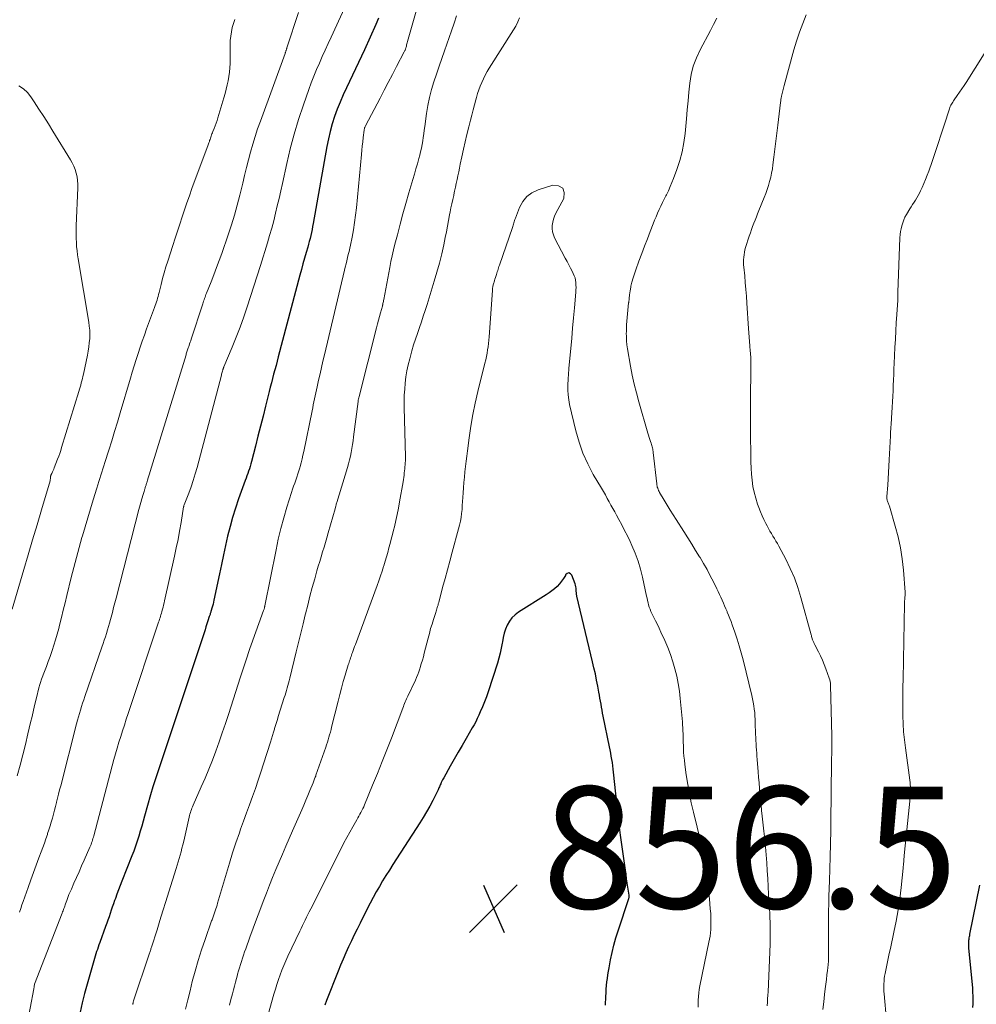
# Model space of a CAD drawing. Units: feet. Extents: x 1980000 to 1985019, y 506840 to 510000.
# Drawn here: x 1981188 to 1981345, y 508353 to 508515 of the extents above; entities that cross this region are included whole.
import ezdxf

# ---------------------------------------------------------------- set-up
doc = ezdxf.new("R2010")
doc.units = ezdxf.units.FT
doc.header["$LTSCALE"] = 100
doc.header["$MEASUREMENT"] = 0
for name, color, linetype, lineweight in [('CONTOUR INDEX', 32, 'Continuous', 25), ('CONTOUR INTERMEDIATE', 40, 'Continuous', 15), ('SPOT ELEVATION', 7, 'Continuous', 15)]:
    doc.layers.add(name, color=color, linetype=linetype, lineweight=lineweight)
doc.styles.add('slant', font='romans.shx', dxfattribs={"oblique": 14.999978})

# ---------------------------------------------------------------- blocks, each defined once
blk = doc.blocks.new('SPOT')
at = {"layer": 'SPOT ELEVATION', "lineweight": 25}
for p, q in [((-3.95, -3.95), (3.86, 3.85)), ((-1.67, 3.81), (1.74, -3.97))]:
    blk.add_line(p, q, dxfattribs=at)

msp = doc.modelspace()

# ---------------------------------------------------------------- linework, layer by layer
at = {"layer": 'CONTOUR INDEX', "flags": 128}
for points, elevation in [([(1981246.76, 508515.4), (1981246.31, 508514.36), (1981245.39, 508512.26), (1981244.46, 508510.17), (1981243.49, 508508.09), (1981242.51, 508506.03), (1981241.49, 508503.92), (1981240.96, 508502.77), (1981240.45, 508501.6), (1981239.99, 508500.41), (1981239.56, 508499.21), (1981239.18, 508498), (1981238.84, 508496.77), (1981238.55, 508495.54), (1981238.3, 508494.29), (1981236.04, 508481.66), (1981235.95, 508481.17), (1981235.85, 508480.68), (1981235.75, 508480.19), (1981235.64, 508479.7), (1981235.53, 508479.22), (1981235.41, 508478.73), (1981235.28, 508478.25), (1981235.14, 508477.77), (1981234.89, 508476.88), (1981234.62, 508475.95), (1981234.37, 508475.02), (1981234.11, 508474.09), (1981233.86, 508473.16), (1981230.32, 508459.75), (1981230.13, 508459.04), (1981229.94, 508458.33), (1981229.75, 508457.62), (1981229.55, 508456.92), (1981229.36, 508456.21), (1981229.18, 508455.5), (1981228.99, 508454.78), (1981228.81, 508454.07), (1981228.23, 508451.69), (1981227.81, 508450.03), (1981227.4, 508448.38), (1981226.98, 508446.73), (1981226.56, 508445.08), (1981225.92, 508442.57), (1981225.81, 508442.17), (1981225.7, 508441.78), (1981225.57, 508441.4), (1981225.44, 508441.01), (1981225.3, 508440.63), (1981225.16, 508440.24), (1981225.02, 508439.86), (1981224.88, 508439.47), (1981223.79, 508436.43), (1981223.28, 508434.92), (1981222.81, 508433.41), (1981222.39, 508431.88), (1981222, 508430.34), (1981221.65, 508428.79), (1981221.3, 508427.23), (1981220.97, 508425.68), (1981220.64, 508424.13), (1981219.75, 508419.83), (1981219.68, 508419.5), (1981219.6, 508419.16), (1981219.51, 508418.83), (1981219.42, 508418.5), (1981219.3, 508418.09), (1981219.27, 508417.97), (1981219.23, 508417.84), (1981219.19, 508417.72), (1981219.15, 508417.6), (1981219.11, 508417.48), (1981219.07, 508417.36), (1981219.03, 508417.24), (1981218.99, 508417.12), (1981218.76, 508416.39), (1981218.6, 508415.9), (1981218.45, 508415.41), (1981218.29, 508414.93), (1981218.13, 508414.44), (1981212.8, 508398.34), (1981212.36, 508397.03), (1981211.92, 508395.72), (1981211.47, 508394.41), (1981211.02, 508393.11), (1981210.58, 508391.8), (1981210.15, 508390.48), (1981209.75, 508389.16), (1981209.36, 508387.84), (1981208.37, 508384.33), (1981208.14, 508383.5), (1981207.9, 508382.68), (1981207.66, 508381.86), (1981207.41, 508381.04), (1981207.15, 508380.22), (1981206.88, 508379.41), (1981206.59, 508378.6), (1981206.29, 508377.8), (1981204.65, 508373.68), (1981204.37, 508372.97), (1981204.1, 508372.26), (1981203.84, 508371.55), (1981203.58, 508370.84), (1981203.45, 508370.47), (1981203.26, 508369.94), (1981203.07, 508369.41), (1981202.89, 508368.88), (1981202.72, 508368.35), (1981202.54, 508367.82), (1981202.36, 508367.29), (1981202.17, 508366.76), (1981201.98, 508366.23)], 880), ([(1981279.24, 508421.07), (1981279.23, 508421.17), (1981279.23, 508421.27), (1981279.22, 508421.55), (1981279.2, 508421.79), (1981279.17, 508422.02), (1981279.11, 508422.26), (1981279.04, 508422.48), (1981278.51, 508423.9), (1981278.27, 508424.15), (1981278.02, 508424.27), (1981277.75, 508424.19), (1981277.48, 508423.97), (1981277.43, 508423.86), (1981277.14, 508423.37), (1981276.82, 508422.91), (1981276.46, 508422.48), (1981276.07, 508422.07), (1981275.65, 508421.68), (1981275.22, 508421.32), (1981274.76, 508420.99), (1981274.29, 508420.67), (1981269.73, 508417.83), (1981269.17, 508417.4), (1981268.66, 508416.92), (1981268.25, 508416.35), (1981267.9, 508415.73), (1981267.63, 508415.06), (1981267.39, 508414.38), (1981267.22, 508413.68), (1981267.09, 508412.97), (1981267.05, 508412.74), (1981266.91, 508411.91), (1981266.74, 508411.08), (1981266.53, 508410.27), (1981266.29, 508409.46), (1981264.76, 508404.78), (1981264.47, 508403.94), (1981264.16, 508403.1), (1981263.83, 508402.28), (1981263.47, 508401.46), (1981263.22, 508400.9), (1981262.97, 508400.37), (1981262.71, 508399.85), (1981262.44, 508399.33), (1981262.15, 508398.82), (1981261.14, 508397.1), (1981260.48, 508395.97), (1981259.82, 508394.84), (1981259.18, 508393.7), (1981258.53, 508392.56), (1981257.46, 508390.66), (1981257.35, 508390.47), (1981257.25, 508390.28), (1981257.16, 508390.09), (1981257.07, 508389.89), (1981257.04, 508389.84), (1981256.97, 508389.67), (1981256.89, 508389.5), (1981256.82, 508389.32), (1981256.76, 508389.15), (1981256.68, 508388.98), (1981256.61, 508388.81), (1981256.53, 508388.64), (1981256.45, 508388.47), (1981255.66, 508386.91), (1981255.16, 508385.97), (1981254.65, 508385.04), (1981254.1, 508384.12), (1981253.54, 508383.22), (1981249.1, 508376.38), (1981248.54, 508375.5), (1981247.98, 508374.61), (1981247.44, 508373.71), (1981246.91, 508372.81), (1981246.4, 508371.89), (1981245.89, 508370.97), (1981245.4, 508370.05), (1981244.92, 508369.12), (1981243.74, 508366.78), (1981243.26, 508365.8), (1981242.78, 508364.83), (1981242.31, 508363.85), (1981241.84, 508362.87), (1981241.39, 508361.88), (1981240.95, 508360.88), (1981240.53, 508359.88), (1981240.12, 508358.87), (1981238.24, 508354.09), (1981237.93, 508353.29)], 860), ([(1981284.01, 508353.32), (1981284.07, 508354.75), (1981284.1, 508355.34), (1981284.14, 508355.93), (1981284.19, 508356.52), (1981284.25, 508357.11), (1981284.33, 508357.7), (1981284.41, 508358.28), (1981284.51, 508358.87), (1981284.61, 508359.45), (1981284.85, 508360.73), (1981285.11, 508361.94), (1981285.39, 508363.15), (1981285.73, 508364.34), (1981286.09, 508365.53), (1981287.84, 508370.83), (1981287.86, 508370.9), (1981287.88, 508370.97), (1981287.89, 508371.04), (1981287.9, 508371.11), (1981287.9, 508371.17), (1981287.9, 508371.24), (1981287.89, 508371.31), (1981287.89, 508371.38), (1981287.7, 508372.66), (1981287.6, 508373.36), (1981287.49, 508374.07), (1981287.39, 508374.78), (1981287.29, 508375.49), (1981286.66, 508380.06), (1981286.61, 508380.45), (1981286.55, 508380.85), (1981286.49, 508381.24), (1981286.44, 508381.64), (1981286.37, 508382.11), (1981286.34, 508382.27), (1981286.32, 508382.43), (1981286.3, 508382.59), (1981286.28, 508382.76), (1981286.27, 508382.92), (1981286.25, 508383.08), (1981286.23, 508383.25), (1981286.21, 508383.41), (1981285.34, 508391.56), (1981285.28, 508392.08), (1981285.21, 508392.61), (1981285.14, 508393.13), (1981285.05, 508393.65), (1981284.96, 508394.17), (1981284.87, 508394.7), (1981284.77, 508395.22), (1981284.67, 508395.73), (1981283.65, 508400.75), (1981283.55, 508401.24), (1981283.46, 508401.73), (1981283.37, 508402.22), (1981283.29, 508402.71), (1981283.2, 508403.2), (1981283.11, 508403.7), (1981283.03, 508404.19), (1981282.94, 508404.68), (1981282.75, 508405.69), (1981282.55, 508406.69), (1981282.35, 508407.69), (1981282.13, 508408.68), (1981281.9, 508409.67), (1981279.32, 508420.47), (1981279.3, 508420.57), (1981279.28, 508420.67), (1981279.27, 508420.77), (1981279.26, 508420.87), (1981279.25, 508420.97), (1981279.24, 508421.07)], 860), ([(1981344.3, 508352.91), (1981344.34, 508353.54), (1981344.36, 508354.17), (1981344.36, 508354.81), (1981344.33, 508355.44), (1981344.29, 508356.07), (1981343.67, 508362.74), (1981343.65, 508362.92), (1981343.64, 508363.1), (1981343.64, 508363.27), (1981343.64, 508363.45), (1981343.64, 508363.48), (1981343.65, 508363.65), (1981343.66, 508363.81), (1981343.67, 508363.97), (1981343.69, 508364.13), (1981343.7, 508364.19), (1981343.73, 508364.38), (1981343.76, 508364.57), (1981343.79, 508364.76), (1981343.83, 508364.95), (1981345.46, 508372.99)], 880), ([(1981201.98, 508366.23), (1981201.02, 508363.58), (1981200.88, 508363.21), (1981200.75, 508362.84), (1981200.63, 508362.47), (1981200.5, 508362.1), (1981200.38, 508361.73), (1981200.26, 508361.36), (1981200.15, 508360.99), (1981200.03, 508360.61), (1981199.36, 508358.31), (1981198.93, 508356.78), (1981198.52, 508355.24), (1981198.14, 508353.69), (1981197.78, 508352.15)], 880)]:
    msp.add_lwpolyline(points, dxfattribs=dict(at, elevation=elevation))
at = {"layer": 'CONTOUR INTERMEDIATE', "flags": 128}
for points, elevation in [([(1981244.2, 508523.63), (1981239, 508512.26), (1981238.51, 508511.19), (1981238.03, 508510.13), (1981237.54, 508509.06), (1981237.06, 508508), (1981236.59, 508506.93), (1981236.14, 508505.85), (1981235.72, 508504.75), (1981235.32, 508503.66), (1981234.43, 508501.13), (1981233.64, 508498.75), (1981232.91, 508496.35), (1981232.27, 508493.93), (1981231.69, 508491.49), (1981230.99, 508488.25), (1981230.71, 508487.02), (1981230.44, 508485.79), (1981230.15, 508484.56), (1981229.86, 508483.34), (1981229.56, 508482.11), (1981229.24, 508480.9), (1981228.89, 508479.69), (1981228.53, 508478.48), (1981227.38, 508474.76), (1981226.85, 508473.07), (1981226.32, 508471.38), (1981225.77, 508469.69), (1981225.22, 508468), (1981224.64, 508466.33), (1981224.04, 508464.66), (1981223.41, 508463), (1981222.74, 508461.36), (1981221.4, 508458.14), (1981221.37, 508458.08), (1981221.35, 508458.01), (1981221.32, 508457.95), (1981221.3, 508457.89), (1981221.28, 508457.83), (1981221.26, 508457.76), (1981221.23, 508457.7), (1981221.22, 508457.63), (1981221.16, 508457.42), (1981221.11, 508457.25), (1981221.06, 508457.08), (1981221.02, 508456.91), (1981220.97, 508456.74), (1981216.99, 508441.62), (1981216.69, 508440.54), (1981216.36, 508439.48), (1981216, 508438.42), (1981215.62, 508437.38), (1981214.87, 508435.45), (1981214.84, 508435.37), (1981214.82, 508435.29), (1981214.8, 508435.21), (1981214.78, 508435.13), (1981214.36, 508432.54), (1981214.12, 508431.16), (1981213.86, 508429.79), (1981213.58, 508428.42), (1981213.29, 508427.05), (1981211.64, 508419.69), (1981211.57, 508419.35), (1981211.48, 508419.01), (1981211.4, 508418.67), (1981211.31, 508418.33), (1981211.26, 508418.15), (1981211.19, 508417.9), (1981211.13, 508417.66), (1981211.05, 508417.41), (1981210.98, 508417.17), (1981210.91, 508416.92), (1981210.83, 508416.68), (1981210.75, 508416.43), (1981210.67, 508416.19), (1981205.68, 508401.19), (1981205.37, 508400.25), (1981205.06, 508399.31), (1981204.75, 508398.37), (1981204.45, 508397.42), (1981204.16, 508396.47), (1981203.87, 508395.53), (1981203.6, 508394.57), (1981203.34, 508393.62), (1981200.03, 508381.12), (1981199.97, 508380.88), (1981199.9, 508380.65), (1981199.83, 508380.41), (1981199.75, 508380.18), (1981199.67, 508379.94), (1981199.59, 508379.71), (1981199.5, 508379.48), (1981199.4, 508379.26), (1981198.44, 508377.1), (1981198.03, 508376.16), (1981197.61, 508375.22), (1981197.2, 508374.27), (1981196.78, 508373.33), (1981196.35, 508372.37), (1981196.16, 508371.91), (1981195.96, 508371.45), (1981195.78, 508370.98), (1981195.61, 508370.51), (1981195.4, 508369.94), (1981195.33, 508369.76), (1981195.26, 508369.57), (1981195.2, 508369.38), (1981195.13, 508369.19), (1981195.06, 508369), (1981194.99, 508368.81), (1981194.92, 508368.62), (1981194.85, 508368.43), (1981190.33, 508356.75), (1981190.31, 508356.68), (1981190.27, 508356.44), (1981190.26, 508356.32), (1981190.24, 508356.2), (1981190.22, 508356.08), (1981190.19, 508355.96), (1981188.98, 508349.65)], 884), ([(1981254.8, 508523.11), (1981251.53, 508511.53), (1981251.48, 508511.35), (1981251.43, 508511.17), (1981251.38, 508510.98), (1981251.33, 508510.8), (1981251.28, 508510.62), (1981251.26, 508510.52), (1981251.23, 508510.43), (1981251.2, 508510.33), (1981251.17, 508510.24), (1981251.13, 508510.14), (1981251.09, 508510.05), (1981251.05, 508509.96), (1981251, 508509.87), (1981249.73, 508507.44), (1981249.05, 508506.14), (1981248.37, 508504.84), (1981247.69, 508503.53), (1981247.01, 508502.23), (1981244.62, 508497.67), (1981244.59, 508497.59), (1981244.55, 508497.51), (1981244.52, 508497.43), (1981244.49, 508497.35), (1981244.46, 508497.26), (1981244.44, 508497.18), (1981244.42, 508497.09), (1981244.41, 508497.01), (1981244.25, 508495.78), (1981244.17, 508495.08), (1981244.09, 508494.38), (1981244.02, 508493.68), (1981243.95, 508492.98), (1981243.14, 508484.22), (1981243.01, 508483.02), (1981242.85, 508481.82), (1981242.65, 508480.63), (1981242.43, 508479.44), (1981242.15, 508478.11), (1981242.04, 508477.59), (1981241.93, 508477.08), (1981241.81, 508476.56), (1981241.69, 508476.05), (1981241.56, 508475.54), (1981241.44, 508475.02), (1981241.31, 508474.51), (1981241.19, 508474), (1981237.9, 508460.1), (1981237.65, 508459.06), (1981237.41, 508458.01), (1981237.17, 508456.97), (1981236.92, 508455.93), (1981236.67, 508454.82), (1981236.56, 508454.33), (1981236.45, 508453.84), (1981236.35, 508453.35), (1981236.26, 508452.86), (1981236.16, 508452.37), (1981236.06, 508451.87), (1981235.96, 508451.38), (1981235.86, 508450.89), (1981234.51, 508444.24), (1981234.37, 508443.62), (1981234.23, 508442.99), (1981234.07, 508442.38), (1981233.9, 508441.76), (1981233.84, 508441.56), (1981233.69, 508441.05), (1981233.53, 508440.54), (1981233.36, 508440.03), (1981233.19, 508439.53), (1981233.01, 508439.02), (1981232.83, 508438.52), (1981232.66, 508438.01), (1981232.5, 508437.5), (1981231.73, 508435.07), (1981231.22, 508433.34), (1981230.74, 508431.6), (1981230.32, 508429.85), (1981229.94, 508428.09), (1981228.12, 508418.89), (1981228.1, 508418.79), (1981228.07, 508418.69), (1981228.05, 508418.59), (1981228.03, 508418.5), (1981228, 508418.4), (1981227.97, 508418.31), (1981227.94, 508418.21), (1981227.91, 508418.12), (1981225.89, 508412.5), (1981225.66, 508411.85), (1981225.42, 508411.19), (1981225.2, 508410.53), (1981224.97, 508409.87), (1981224.75, 508409.21), (1981224.53, 508408.55), (1981224.32, 508407.89), (1981224.1, 508407.23), (1981222.13, 508401.05), (1981221.63, 508399.54), (1981221.12, 508398.03), (1981220.6, 508396.53), (1981220.06, 508395.03), (1981219.5, 508393.54), (1981218.92, 508392.06), (1981218.3, 508390.6), (1981217.67, 508389.13), (1981216.33, 508386.13), (1981216.23, 508385.89), (1981216.14, 508385.66), (1981216.05, 508385.42), (1981215.96, 508385.17), (1981215.89, 508384.93), (1981215.82, 508384.68), (1981215.75, 508384.43), (1981215.69, 508384.18), (1981214.79, 508380.21), (1981214.65, 508379.64), (1981214.51, 508379.08), (1981214.36, 508378.51), (1981214.2, 508377.95), (1981214.04, 508377.39), (1981213.88, 508376.83), (1981213.71, 508376.27), (1981213.54, 508375.72), (1981212.36, 508371.9), (1981211.88, 508370.34), (1981211.39, 508368.78), (1981210.9, 508367.22), (1981210.41, 508365.67), (1981209.51, 508362.85), (1981209.46, 508362.7), (1981209.42, 508362.55), (1981209.37, 508362.41), (1981209.32, 508362.26), (1981209.27, 508362.12), (1981209.22, 508361.97), (1981209.17, 508361.82), (1981209.12, 508361.68), (1981206.57, 508354.02), (1981206.56, 508354), (1981206.55, 508353.98), (1981206.55, 508353.96), (1981206.54, 508353.95), (1981206.52, 508353.87), (1981206.51, 508353.85), (1981206.51, 508353.84), (1981206.5, 508353.82), (1981206.5, 508353.8), (1981206.48, 508353.71), (1981206.48, 508353.69), (1981206.47, 508353.67), (1981206.47, 508353.65), (1981206.47, 508353.63), (1981206.46, 508353.57), (1981206.45, 508353.51), (1981206.44, 508353.46), (1981206.43, 508353.41)], 876), ([(1981233.65, 508516.31), (1981231.74, 508510.5), (1981231.71, 508510.41), (1981231.68, 508510.32), (1981231.65, 508510.23), (1981231.62, 508510.14), (1981231.6, 508510.09), (1981231.58, 508510.02), (1981231.56, 508509.96), (1981231.54, 508509.89), (1981231.51, 508509.82), (1981231.49, 508509.76), (1981231.46, 508509.69), (1981231.44, 508509.63), (1981231.42, 508509.56), (1981227.37, 508498.46), (1981226.93, 508497.21), (1981226.51, 508495.95), (1981226.13, 508494.68), (1981225.78, 508493.4), (1981225.44, 508492.12), (1981225.11, 508490.83), (1981224.79, 508489.55), (1981224.47, 508488.26), (1981224, 508486.33), (1981223.58, 508484.68), (1981223.12, 508483.04), (1981222.62, 508481.42), (1981222.09, 508479.8), (1981221.04, 508476.75), (1981220.63, 508475.57), (1981220.2, 508474.41), (1981219.76, 508473.25), (1981219.3, 508472.09), (1981218.54, 508470.22), (1981218.45, 508470), (1981218.37, 508469.78), (1981218.29, 508469.56), (1981218.21, 508469.35), (1981218.13, 508469.13), (1981218.06, 508468.91), (1981217.98, 508468.69), (1981217.91, 508468.47), (1981216.02, 508462.67), (1981215.94, 508462.41), (1981215.85, 508462.15), (1981215.76, 508461.88), (1981215.67, 508461.62), (1981215.61, 508461.44), (1981215.55, 508461.27), (1981215.49, 508461.1), (1981215.44, 508460.93), (1981215.38, 508460.76), (1981215.33, 508460.59), (1981215.27, 508460.42), (1981215.22, 508460.25), (1981215.17, 508460.08), (1981209.31, 508440.94), (1981209.2, 508440.58), (1981209.09, 508440.23), (1981208.98, 508439.88), (1981208.87, 508439.52), (1981208.73, 508439.06), (1981208.69, 508438.94), (1981208.65, 508438.81), (1981208.61, 508438.69), (1981208.57, 508438.57), (1981208.53, 508438.45), (1981208.49, 508438.33), (1981208.45, 508438.21), (1981208.42, 508438.09), (1981208.28, 508437.65), (1981208.18, 508437.31), (1981208.07, 508436.97), (1981207.97, 508436.62), (1981207.87, 508436.28), (1981207.86, 508436.22), (1981207.75, 508435.84), (1981207.65, 508435.46), (1981207.55, 508435.09), (1981207.45, 508434.71), (1981203.69, 508420.13), (1981203.49, 508419.36), (1981203.29, 508418.58), (1981203.09, 508417.81), (1981202.88, 508417.03), (1981202.77, 508416.62), (1981202.62, 508416.05), (1981202.46, 508415.48), (1981202.29, 508414.92), (1981202.11, 508414.35), (1981201.94, 508413.79), (1981201.75, 508413.23), (1981201.57, 508412.67), (1981201.38, 508412.11), (1981198.57, 508404), (1981198.38, 508403.45), (1981198.2, 508402.89), (1981198.02, 508402.33), (1981197.84, 508401.77), (1981197.67, 508401.21), (1981197.51, 508400.64), (1981197.35, 508400.08), (1981197.2, 508399.51), (1981194.6, 508389.31), (1981194.43, 508388.64), (1981194.26, 508387.97), (1981194.1, 508387.3), (1981193.93, 508386.63), (1981193.92, 508386.59), (1981193.75, 508385.94), (1981193.59, 508385.3), (1981193.41, 508384.66), (1981193.24, 508384.01), (1981193.06, 508383.37), (1981192.87, 508382.74), (1981192.67, 508382.1), (1981192.46, 508381.47), (1981192.41, 508381.32), (1981192.17, 508380.61), (1981191.92, 508379.91), (1981191.67, 508379.21), (1981191.41, 508378.51), (1981191.02, 508377.49), (1981190.57, 508376.29), (1981190.12, 508375.08), (1981189.69, 508373.87), (1981189.26, 508372.65), (1981188.45, 508370.35), (1981188.25, 508369.77), (1981188.05, 508369.18), (1981187.85, 508368.6)], 888), ([(1981223.21, 508515.18), (1981222.97, 508514.51), (1981222.76, 508513.82), (1981222.61, 508513.12), (1981222.5, 508512.42), (1981222.43, 508511.71), (1981222.4, 508510.99), (1981222.4, 508507.95), (1981222.37, 508507.23), (1981222.32, 508506.52), (1981222.22, 508505.81), (1981222.1, 508505.11), (1981221.94, 508504.41), (1981221.77, 508503.71), (1981221.59, 508503.01), (1981221.39, 508502.32), (1981220.41, 508499), (1981220.27, 508498.55), (1981220.12, 508498.11), (1981219.95, 508497.68), (1981219.78, 508497.25), (1981219.57, 508496.75), (1981219.5, 508496.57), (1981219.43, 508496.39), (1981219.36, 508496.21), (1981219.29, 508496.02), (1981219.23, 508495.83), (1981219.17, 508495.65), (1981219.11, 508495.47), (1981219.05, 508495.28), (1981219, 508495.1), (1981218.94, 508494.92), (1981218.88, 508494.74), (1981218.81, 508494.56), (1981216.15, 508487.38), (1981215.73, 508486.22), (1981215.32, 508485.06), (1981214.93, 508483.9), (1981214.54, 508482.73), (1981214.17, 508481.56), (1981213.79, 508480.39), (1981213.41, 508479.23), (1981213.03, 508478.06), (1981212.18, 508475.48), (1981211.87, 508474.53), (1981211.59, 508473.57), (1981211.32, 508472.61), (1981211.07, 508471.64), (1981210.74, 508470.32), (1981210.66, 508470.01), (1981210.58, 508469.7), (1981210.5, 508469.4), (1981210.41, 508469.09), (1981210.32, 508468.79), (1981210.23, 508468.48), (1981210.13, 508468.18), (1981210.02, 508467.88), (1981208.7, 508464.35), (1981208.33, 508463.35), (1981207.98, 508462.35), (1981207.63, 508461.34), (1981207.3, 508460.32), (1981206.98, 508459.31), (1981206.67, 508458.29), (1981206.36, 508457.27), (1981206.05, 508456.25), (1981204.37, 508450.57), (1981203.91, 508449.03), (1981203.44, 508447.5), (1981202.97, 508445.96), (1981202.5, 508444.43), (1981201.87, 508442.41), (1981201.71, 508441.89), (1981201.54, 508441.36), (1981201.37, 508440.84), (1981201.21, 508440.32), (1981201.04, 508439.79), (1981200.87, 508439.27), (1981200.71, 508438.74), (1981200.54, 508438.22), (1981199.95, 508436.31), (1981199.5, 508434.83), (1981199.05, 508433.35), (1981198.61, 508431.87), (1981198.18, 508430.38), (1981198.09, 508430.09), (1981197.63, 508428.45), (1981197.19, 508426.81), (1981196.76, 508425.17), (1981196.34, 508423.52), (1981195.62, 508420.57), (1981195.32, 508419.36), (1981195.02, 508418.15), (1981194.72, 508416.94), (1981194.41, 508415.73), (1981194.27, 508415.14), (1981194.03, 508414.23), (1981193.77, 508413.32), (1981193.48, 508412.42), (1981193.19, 508411.52), (1981193.14, 508411.38), (1981192.85, 508410.56), (1981192.55, 508409.74), (1981192.25, 508408.92), (1981191.94, 508408.11), (1981191.46, 508406.82), (1981191.39, 508406.65), (1981191.33, 508406.48), (1981191.27, 508406.3), (1981191.22, 508406.13), (1981191.17, 508405.95), (1981191.12, 508405.78), (1981191.07, 508405.6), (1981191.03, 508405.43), (1981190.63, 508403.76), (1981190.38, 508402.75), (1981190.14, 508401.74), (1981189.9, 508400.73), (1981189.67, 508399.72), (1981189.23, 508397.86), (1981188.81, 508396.13), (1981188.38, 508394.41), (1981187.93, 508392.7), (1981187.47, 508390.99)], 892), ([(1981259.56, 508515.74), (1981259.17, 508514.53), (1981258.77, 508513.32), (1981257.62, 508510.02), (1981257.18, 508508.75), (1981256.74, 508507.48), (1981256.3, 508506.2), (1981255.86, 508504.93), (1981255.46, 508503.65), (1981255.11, 508502.36), (1981254.85, 508501.05), (1981254.63, 508499.72), (1981254.35, 508497.58), (1981254.27, 508496.99), (1981254.19, 508496.4), (1981254.1, 508495.8), (1981254.02, 508495.21), (1981253.92, 508494.62), (1981253.81, 508494.04), (1981253.67, 508493.45), (1981253.53, 508492.87), (1981253.38, 508492.32), (1981253.14, 508491.47), (1981252.9, 508490.62), (1981252.66, 508489.76), (1981252.42, 508488.91), (1981251.76, 508486.67), (1981251.27, 508484.96), (1981250.78, 508483.24), (1981250.32, 508481.53), (1981249.86, 508479.81), (1981249.46, 508478.27), (1981249.22, 508477.31), (1981249, 508476.36), (1981248.8, 508475.4), (1981248.61, 508474.44), (1981247.62, 508469.16), (1981247.59, 508469.01), (1981247.56, 508468.85), (1981247.53, 508468.7), (1981247.5, 508468.55), (1981247.47, 508468.38), (1981247.45, 508468.31), (1981247.44, 508468.24), (1981247.42, 508468.17), (1981247.4, 508468.1), (1981247.1, 508467.01), (1981246.93, 508466.4), (1981246.77, 508465.78), (1981246.61, 508465.16), (1981246.45, 508464.55), (1981243.58, 508453.26), (1981243.53, 508453.06), (1981243.49, 508452.85), (1981243.45, 508452.64), (1981243.42, 508452.43), (1981242.67, 508446.62), (1981242.58, 508445.98), (1981242.48, 508445.35), (1981242.38, 508444.72), (1981242.27, 508444.08), (1981242.14, 508443.46), (1981242, 508442.83), (1981241.84, 508442.21), (1981241.66, 508441.6), (1981239.93, 508435.87), (1981239.89, 508435.72), (1981239.84, 508435.58), (1981239.8, 508435.43), (1981239.76, 508435.28), (1981239.69, 508435.01), (1981239.66, 508434.88), (1981239.64, 508434.81), (1981238.52, 508430.85), (1981238.29, 508430.07), (1981238.06, 508429.29), (1981237.83, 508428.51), (1981237.59, 508427.73), (1981237.35, 508426.95), (1981237.11, 508426.17), (1981236.88, 508425.39), (1981236.66, 508424.61), (1981236.3, 508423.31), (1981235.9, 508421.88), (1981235.51, 508420.45), (1981235.15, 508419.01), (1981234.79, 508417.57), (1981234.75, 508417.42), (1981234.38, 508415.9), (1981234.01, 508414.39), (1981233.64, 508412.87), (1981233.27, 508411.35), (1981232.19, 508406.99), (1981232.09, 508406.59), (1981231.99, 508406.19), (1981231.88, 508405.79), (1981231.77, 508405.4), (1981231.66, 508405), (1981231.54, 508404.61), (1981231.42, 508404.22), (1981231.3, 508403.82), (1981230.32, 508400.73), (1981230.16, 508400.23), (1981230.01, 508399.73), (1981229.85, 508399.22), (1981229.7, 508398.72), (1981229.68, 508398.65), (1981229.52, 508398.11), (1981229.35, 508397.57), (1981229.18, 508397.03), (1981229.02, 508396.5), (1981227.9, 508392.94), (1981227.46, 508391.58), (1981227.01, 508390.23), (1981226.55, 508388.89), (1981226.06, 508387.55), (1981225.58, 508386.22), (1981225.09, 508384.88), (1981224.61, 508383.54), (1981224.14, 508382.2), (1981223.93, 508381.6), (1981223.36, 508379.95), (1981222.81, 508378.3), (1981222.29, 508376.64), (1981221.79, 508374.97), (1981220.36, 508370.07), (1981220.26, 508369.75), (1981220.16, 508369.42), (1981220.06, 508369.1), (1981219.95, 508368.77), (1981219.85, 508368.45), (1981219.79, 508368.29), (1981219.74, 508368.12), (1981219.68, 508367.96), (1981219.62, 508367.8), (1981219.56, 508367.64), (1981219.5, 508367.48), (1981219.44, 508367.32), (1981219.38, 508367.16), (1981218.29, 508364.08), (1981217.71, 508362.37), (1981217.16, 508360.65), (1981216.67, 508358.91), (1981216.2, 508357.17), (1981215.83, 508355.66), (1981215.46, 508354.16), (1981215.08, 508352.66)], 872), ([(1981269.92, 508515.45), (1981269.63, 508514.76), (1981269.29, 508514.09), (1981268.91, 508513.44), (1981264.95, 508507.17), (1981264.61, 508506.6), (1981264.28, 508506.02), (1981263.99, 508505.44), (1981263.71, 508504.84), (1981263.46, 508504.23), (1981263.23, 508503.61), (1981263.02, 508502.98), (1981262.84, 508502.35), (1981262.73, 508501.96), (1981262.51, 508501.13), (1981262.29, 508500.3), (1981262.07, 508499.46), (1981261.86, 508498.63), (1981261.58, 508497.53), (1981261.28, 508496.3), (1981260.99, 508495.07), (1981260.71, 508493.84), (1981260.45, 508492.61), (1981260.19, 508491.4), (1981260.06, 508490.77), (1981259.93, 508490.14), (1981259.8, 508489.5), (1981259.67, 508488.87), (1981259.53, 508488.24), (1981259.4, 508487.61), (1981259.26, 508486.98), (1981259.12, 508486.35), (1981259.1, 508486.26), (1981258.95, 508485.58), (1981258.8, 508484.9), (1981258.66, 508484.23), (1981258.53, 508483.55), (1981258.44, 508483.06), (1981258.26, 508482.14), (1981258.08, 508481.21), (1981257.9, 508480.29), (1981257.71, 508479.37), (1981257.46, 508478.18), (1981257.13, 508476.67), (1981256.76, 508475.16), (1981256.35, 508473.67), (1981255.92, 508472.18), (1981254.74, 508468.34), (1981254.44, 508467.39), (1981254.12, 508466.44), (1981253.8, 508465.5), (1981253.47, 508464.56), (1981253.14, 508463.62), (1981252.82, 508462.67), (1981252.53, 508461.72), (1981252.25, 508460.76), (1981251.88, 508459.42), (1981251.64, 508458.44), (1981251.43, 508457.46), (1981251.27, 508456.46), (1981251.14, 508455.46), (1981251.06, 508454.46), (1981251, 508453.45), (1981250.98, 508452.44), (1981250.99, 508451.43), (1981251.17, 508443.37), (1981251.17, 508443.04), (1981251.17, 508442.7), (1981251.15, 508442.37), (1981251.13, 508442.04), (1981251.11, 508441.71), (1981251.08, 508441.37), (1981251.04, 508441.04), (1981251, 508440.71), (1981251, 508440.66), (1981250.95, 508440.31), (1981250.9, 508439.96), (1981250.85, 508439.6), (1981250.79, 508439.25), (1981250.23, 508435.93), (1981250.04, 508434.91), (1981249.84, 508433.89), (1981249.62, 508432.87), (1981249.37, 508431.86), (1981249.23, 508431.31), (1981249.04, 508430.58), (1981248.85, 508429.84), (1981248.66, 508429.11), (1981248.47, 508428.38), (1981248.27, 508427.65), (1981248.06, 508426.92), (1981247.85, 508426.19), (1981247.63, 508425.46), (1981247.59, 508425.34), (1981247.35, 508424.56), (1981247.09, 508423.78), (1981246.82, 508423), (1981246.54, 508422.23), (1981242.97, 508412.53), (1981242.85, 508412.2), (1981242.72, 508411.87), (1981242.61, 508411.54), (1981242.49, 508411.21), (1981242.41, 508411), (1981242.33, 508410.77), (1981242.25, 508410.54), (1981242.17, 508410.32), (1981242.1, 508410.09), (1981242.02, 508409.86), (1981241.95, 508409.63), (1981241.87, 508409.4), (1981241.8, 508409.17), (1981241.3, 508407.5), (1981240.99, 508406.44), (1981240.68, 508405.37), (1981240.4, 508404.3), (1981240.12, 508403.22), (1981239.07, 508398.96), (1981238.97, 508398.55), (1981238.86, 508398.13), (1981238.74, 508397.72), (1981238.63, 508397.31), (1981238.51, 508396.9), (1981238.38, 508396.49), (1981238.25, 508396.08), (1981238.11, 508395.67), (1981236.5, 508391.09), (1981236.45, 508390.93), (1981236.39, 508390.77), (1981236.33, 508390.61), (1981236.27, 508390.45), (1981236.21, 508390.29), (1981236.15, 508390.13), (1981236.09, 508389.97), (1981236.02, 508389.81), (1981235.5, 508388.54), (1981235.17, 508387.75), (1981234.83, 508386.96), (1981234.5, 508386.17), (1981234.16, 508385.38), (1981232.65, 508381.92), (1981232.1, 508380.66), (1981231.55, 508379.39), (1981231, 508378.12), (1981230.46, 508376.85), (1981229.92, 508375.57), (1981229.39, 508374.29), (1981228.88, 508373.01), (1981228.38, 508371.72), (1981227.84, 508370.33), (1981227.28, 508368.87), (1981226.73, 508367.41), (1981226.19, 508365.95), (1981225.66, 508364.48), (1981224.97, 508362.58), (1981224.79, 508362.06), (1981224.61, 508361.54), (1981224.43, 508361.02), (1981224.26, 508360.5), (1981224.1, 508359.98), (1981223.94, 508359.46), (1981223.79, 508358.93), (1981223.64, 508358.41), (1981223.61, 508358.26), (1981223.45, 508357.66), (1981223.29, 508357.06), (1981223.13, 508356.45), (1981222.97, 508355.85), (1981222.79, 508355.18), (1981222.55, 508354.24), (1981222.31, 508353.3)], 868), ([(1981310.56, 508353.21), (1981310.6, 508353.78), (1981310.63, 508354.36), (1981310.66, 508354.93), (1981310.69, 508355.5), (1981311.03, 508363.3), (1981311.05, 508364.03), (1981311.07, 508364.75), (1981311.06, 508365.48), (1981311.05, 508366.2), (1981311.03, 508366.93), (1981311, 508367.65), (1981310.97, 508368.38), (1981310.93, 508369.1), (1981310.79, 508371.49), (1981310.72, 508372.79), (1981310.64, 508374.09), (1981310.56, 508375.39), (1981310.48, 508376.69), (1981310.39, 508377.99), (1981310.29, 508379.29), (1981310.16, 508380.59), (1981310.02, 508381.88), (1981309.74, 508384.36), (1981309.64, 508385.27), (1981309.55, 508386.18), (1981309.46, 508387.08), (1981309.37, 508387.99), (1981309.29, 508388.9), (1981309.22, 508389.81), (1981309.14, 508390.72), (1981309.07, 508391.63), (1981308.92, 508393.66), (1981308.88, 508394.18), (1981308.84, 508394.69), (1981308.8, 508395.21), (1981308.76, 508395.72), (1981308.72, 508396.23), (1981308.69, 508396.75), (1981308.67, 508397.26), (1981308.65, 508397.78), (1981308.6, 508399.67), (1981308.58, 508400.23), (1981308.55, 508400.79), (1981308.5, 508401.36), (1981308.44, 508401.92), (1981308.37, 508402.48), (1981308.28, 508403.04), (1981308.17, 508403.59), (1981308.04, 508404.14), (1981306.59, 508409.99), (1981306.29, 508411.14), (1981305.97, 508412.29), (1981305.61, 508413.43), (1981305.24, 508414.56), (1981304.82, 508415.76), (1981304.63, 508416.29), (1981304.43, 508416.81), (1981304.22, 508417.33), (1981304.01, 508417.85), (1981303.97, 508417.93), (1981303.77, 508418.4), (1981303.56, 508418.87), (1981303.36, 508419.34), (1981303.15, 508419.81), (1981302.94, 508420.28), (1981302.73, 508420.75), (1981302.51, 508421.21), (1981302.29, 508421.67), (1981301.74, 508422.8), (1981301.22, 508423.82), (1981300.69, 508424.83), (1981300.12, 508425.82), (1981299.54, 508426.8), (1981299.45, 508426.94), (1981298.81, 508427.98), (1981298.16, 508429.02), (1981297.51, 508430.05), (1981296.86, 508431.08), (1981295.62, 508433.03), (1981295.12, 508433.82), (1981294.63, 508434.61), (1981294.14, 508435.41), (1981293.66, 508436.21), (1981292.89, 508437.49), (1981292.8, 508437.66), (1981292.72, 508437.83), (1981292.64, 508438.01), (1981292.58, 508438.19), (1981292.52, 508438.37), (1981292.48, 508438.55), (1981292.44, 508438.74), (1981292.42, 508438.93), (1981291.85, 508444.03), (1981291.83, 508444.22), (1981291.8, 508444.42), (1981291.77, 508444.61), (1981291.73, 508444.81), (1981291.68, 508445), (1981291.63, 508445.19), (1981291.57, 508445.38), (1981291.51, 508445.57), (1981291.41, 508445.87), (1981291.3, 508446.2), (1981291.19, 508446.54), (1981291.08, 508446.88), (1981290.98, 508447.22), (1981289.49, 508452.38), (1981289.1, 508453.83), (1981288.73, 508455.28), (1981288.42, 508456.74), (1981288.14, 508458.21), (1981287.63, 508461.06), (1981287.54, 508461.71), (1981287.47, 508462.37), (1981287.44, 508463.03), (1981287.43, 508463.69), (1981287.44, 508463.81), (1981287.46, 508464.41), (1981287.49, 508465.01), (1981287.53, 508465.61), (1981287.59, 508466.21), (1981287.65, 508466.81), (1981287.71, 508467.41), (1981287.76, 508468.01), (1981287.81, 508468.61), (1981287.82, 508468.68), (1981287.88, 508469.32), (1981287.96, 508469.95), (1981288.06, 508470.58), (1981288.17, 508471.21), (1981288.2, 508471.35), (1981288.36, 508472.04), (1981288.54, 508472.73), (1981288.75, 508473.4), (1981288.98, 508474.07), (1981289.51, 508475.49), (1981289.97, 508476.71), (1981290.43, 508477.92), (1981290.9, 508479.14), (1981291.36, 508480.35), (1981291.84, 508481.59), (1981292.07, 508482.18), (1981292.31, 508482.77), (1981292.57, 508483.35), (1981292.82, 508483.94), (1981293.09, 508484.51), (1981293.37, 508485.09), (1981293.65, 508485.66), (1981293.93, 508486.23), (1981294.02, 508486.39), (1981294.34, 508487.05), (1981294.64, 508487.71), (1981294.93, 508488.38), (1981295.19, 508489.05), (1981295.75, 508490.55), (1981296.23, 508491.99), (1981296.62, 508493.45), (1981296.9, 508494.94), (1981297.09, 508496.45), (1981297.3, 508498.87), (1981297.43, 508500.32), (1981297.57, 508501.78), (1981297.71, 508503.23), (1981297.86, 508504.68), (1981298.09, 508506.11), (1981298.43, 508507.5), (1981298.93, 508508.85), (1981299.54, 508510.16), (1981301.24, 508513.34), (1981301.77, 508514.34), (1981302.29, 508515.35)], 868), ([(1981319.7, 508352.61), (1981319.84, 508353.83), (1981319.98, 508355.06), (1981320.09, 508355.99), (1981320.19, 508356.75), (1981320.28, 508357.51), (1981320.36, 508358.27), (1981320.45, 508359.02), (1981320.49, 508359.42), (1981320.54, 508359.98), (1981320.59, 508360.55), (1981320.61, 508361.11), (1981320.63, 508361.67), (1981320.64, 508362.24), (1981320.64, 508362.8), (1981320.64, 508363.37), (1981320.63, 508363.93), (1981320.62, 508364.51), (1981320.61, 508365.36), (1981320.61, 508366.21), (1981320.61, 508367.06), (1981320.62, 508367.91), (1981320.64, 508368.72), (1981320.66, 508369.97), (1981320.69, 508371.23), (1981320.72, 508372.48), (1981320.76, 508373.73), (1981320.89, 508377.66), (1981320.91, 508378.38), (1981320.93, 508379.1), (1981320.95, 508379.82), (1981320.96, 508380.54), (1981320.98, 508381.26), (1981320.99, 508381.98), (1981321, 508382.7), (1981321.01, 508383.42), (1981321.06, 508388.16), (1981321.07, 508389.21), (1981321.08, 508390.26), (1981321.09, 508391.31), (1981321.11, 508392.36), (1981321.12, 508393.4), (1981321.13, 508393.93), (1981321.14, 508394.46), (1981321.15, 508394.99), (1981321.16, 508395.52), (1981321.17, 508395.67), (1981321.17, 508396.12), (1981321.18, 508396.58), (1981321.17, 508397.03), (1981321.16, 508397.49), (1981320.95, 508405.86), (1981320.93, 508406.16), (1981320.89, 508406.45), (1981320.82, 508406.73), (1981320.74, 508407.02), (1981320.2, 508408.52), (1981319.92, 508409.24), (1981319.63, 508409.95), (1981319.3, 508410.65), (1981318.96, 508411.34), (1981318.37, 508412.48), (1981318.31, 508412.6), (1981318.25, 508412.71), (1981318.19, 508412.83), (1981318.14, 508412.95), (1981318.09, 508413.07), (1981318.04, 508413.2), (1981317.99, 508413.32), (1981317.95, 508413.45), (1981317.93, 508413.51), (1981317.89, 508413.67), (1981317.84, 508413.82), (1981317.8, 508413.98), (1981317.75, 508414.14), (1981316.1, 508420.25), (1981315.6, 508421.87), (1981315.03, 508423.46), (1981314.35, 508425), (1981313.61, 508426.52), (1981312.46, 508428.67), (1981312.23, 508429.09), (1981311.99, 508429.5), (1981311.75, 508429.92), (1981311.5, 508430.33), (1981311.25, 508430.74), (1981311.01, 508431.15), (1981310.78, 508431.57), (1981310.56, 508431.99), (1981310.34, 508432.4), (1981310.03, 508433.04), (1981309.73, 508433.68), (1981309.46, 508434.34), (1981309.2, 508435), (1981308.98, 508435.59), (1981308.67, 508436.55), (1981308.41, 508437.52), (1981308.22, 508438.5), (1981308.08, 508439.49), (1981307.99, 508440.5), (1981307.92, 508441.5), (1981307.88, 508442.51), (1981307.86, 508443.52), (1981307.86, 508443.69), (1981307.85, 508444.77), (1981307.84, 508445.85), (1981307.83, 508446.93), (1981307.82, 508448.01), (1981307.81, 508449.09), (1981307.8, 508450.17), (1981307.8, 508451.25), (1981307.81, 508452.33), (1981307.89, 508458.29), (1981307.89, 508458.59), (1981307.89, 508458.9), (1981307.88, 508459.2), (1981307.86, 508459.51), (1981307.85, 508459.81), (1981307.83, 508460.12), (1981307.8, 508460.42), (1981307.78, 508460.72), (1981307.7, 508461.55), (1981307.64, 508462.27), (1981307.58, 508462.99), (1981307.52, 508463.7), (1981307.48, 508464.42), (1981307.21, 508468.6), (1981307.14, 508469.72), (1981307.06, 508470.84), (1981306.96, 508471.95), (1981306.86, 508473.07), (1981306.72, 508474.47), (1981306.69, 508474.89), (1981306.68, 508475.3), (1981306.69, 508475.71), (1981306.71, 508476.12), (1981306.75, 508476.53), (1981306.82, 508476.94), (1981306.91, 508477.34), (1981307.02, 508477.74), (1981307.62, 508479.6), (1981307.79, 508480.13), (1981307.98, 508480.66), (1981308.17, 508481.18), (1981308.37, 508481.7), (1981308.57, 508482.22), (1981308.78, 508482.74), (1981308.99, 508483.25), (1981309.2, 508483.77), (1981310.07, 508485.91), (1981310.32, 508486.56), (1981310.56, 508487.22), (1981310.77, 508487.89), (1981310.96, 508488.56), (1981311.13, 508489.25), (1981311.28, 508489.93), (1981311.4, 508490.62), (1981311.5, 508491.31), (1981311.66, 508492.54), (1981311.82, 508493.85), (1981311.99, 508495.16), (1981312.15, 508496.47), (1981312.31, 508497.78), (1981312.75, 508501.54), (1981312.79, 508501.79), (1981312.82, 508502.03), (1981312.86, 508502.28), (1981312.91, 508502.52), (1981312.92, 508502.56), (1981312.96, 508502.79), (1981313.01, 508503.01), (1981313.07, 508503.24), (1981313.12, 508503.46), (1981313.18, 508503.68), (1981313.24, 508503.9), (1981313.3, 508504.12), (1981313.36, 508504.34), (1981314.95, 508510.15), (1981315.39, 508511.62), (1981315.86, 508513.07), (1981316.4, 508514.5), (1981316.97, 508515.92)], 872), ([(1981330.11, 508350.77), (1981329.75, 508355.15), (1981329.72, 508355.57), (1981329.7, 508355.99), (1981329.7, 508356.41), (1981329.71, 508356.83), (1981329.73, 508357.24), (1981329.77, 508357.66), (1981329.83, 508358.07), (1981329.91, 508358.48), (1981330.08, 508359.31), (1981330.25, 508360.13), (1981330.43, 508360.96), (1981330.6, 508361.78), (1981330.78, 508362.6), (1981331.36, 508365.3), (1981331.73, 508367.12), (1981332.05, 508368.94), (1981332.31, 508370.78), (1981332.54, 508372.62), (1981332.87, 508375.79), (1981332.89, 508376.05), (1981332.92, 508376.31), (1981332.94, 508376.57), (1981332.96, 508376.83), (1981332.98, 508377.09), (1981333, 508377.35), (1981333.02, 508377.61), (1981333.05, 508377.86), (1981334.04, 508387.37), (1981334.07, 508387.73), (1981334.09, 508388.09), (1981334.1, 508388.45), (1981334.09, 508388.8), (1981334.07, 508389.16), (1981334.04, 508389.52), (1981334.01, 508389.88), (1981333.96, 508390.23), (1981333.23, 508395.56), (1981333.07, 508396.87), (1981332.95, 508398.19), (1981332.87, 508399.51), (1981332.82, 508400.84), (1981332.81, 508401.31), (1981332.79, 508402.4), (1981332.79, 508403.49), (1981332.8, 508404.58), (1981332.83, 508405.66), (1981332.85, 508406.75), (1981332.88, 508407.84), (1981332.9, 508408.93), (1981332.93, 508410.02), (1981333.08, 508419.21), (1981333.09, 508419.38), (1981333.09, 508419.55), (1981333.1, 508419.72), (1981333.12, 508419.9), (1981333.12, 508419.94), (1981333.14, 508420.09), (1981333.15, 508420.24), (1981333.16, 508420.38), (1981333.18, 508420.53), (1981333.19, 508420.67), (1981333.2, 508420.82), (1981333.19, 508420.97), (1981333.19, 508421.11), (1981332.9, 508424.76), (1981332.7, 508426.59), (1981332.43, 508428.4), (1981332.04, 508430.2), (1981331.57, 508431.98), (1981330.61, 508435.23), (1981330.57, 508435.37), (1981330.52, 508435.51), (1981330.47, 508435.64), (1981330.41, 508435.78), (1981330.4, 508435.79), (1981330.35, 508435.92), (1981330.31, 508436.05), (1981330.27, 508436.18), (1981330.24, 508436.31), (1981330.21, 508436.44), (1981330.2, 508436.58), (1981330.2, 508436.71), (1981330.2, 508436.85), (1981330.33, 508438.67), (1981330.4, 508439.71), (1981330.46, 508440.76), (1981330.52, 508441.81), (1981330.58, 508442.86), (1981330.78, 508446.78), (1981330.8, 508447.14), (1981330.82, 508447.51), (1981330.84, 508447.88), (1981330.87, 508448.25), (1981330.89, 508448.62), (1981330.91, 508448.98), (1981330.94, 508449.35), (1981330.96, 508449.72), (1981331.07, 508451.48), (1981331.13, 508452.38), (1981331.18, 508453.28), (1981331.22, 508454.17), (1981331.25, 508455.07), (1981331.28, 508455.97), (1981331.32, 508456.87), (1981331.36, 508457.77), (1981331.4, 508458.66), (1981331.53, 508461.28), (1981331.6, 508462.65), (1981331.68, 508464.01), (1981331.75, 508465.37), (1981331.84, 508466.73), (1981331.98, 508469.09), (1981331.99, 508469.28), (1981332, 508469.46), (1981332, 508469.64), (1981332, 508469.82), (1981332, 508470.15), (1981332, 508470.17), (1981332, 508470.18), (1981332, 508470.2), (1981332, 508470.22), (1981332, 508470.3), (1981332, 508470.32), (1981332, 508470.34), (1981332, 508470.36), (1981332, 508470.38), (1981332.35, 508479.33), (1981332.38, 508479.83), (1981332.44, 508480.32), (1981332.53, 508480.81), (1981332.64, 508481.3), (1981332.79, 508481.77), (1981332.96, 508482.24), (1981333.17, 508482.68), (1981333.41, 508483.12), (1981333.96, 508484.05), (1981334.19, 508484.42), (1981334.41, 508484.79), (1981334.65, 508485.15), (1981334.88, 508485.51), (1981335.11, 508485.88), (1981335.33, 508486.25), (1981335.53, 508486.63), (1981335.72, 508487.01), (1981335.98, 508487.56), (1981336.27, 508488.23), (1981336.56, 508488.91), (1981336.82, 508489.59), (1981337.08, 508490.28), (1981337.62, 508491.85), (1981338.13, 508493.34), (1981338.63, 508494.82), (1981339.12, 508496.31), (1981339.61, 508497.8), (1981340.47, 508500.5), (1981340.53, 508500.7), (1981340.61, 508500.89), (1981340.7, 508501.07), (1981340.79, 508501.26), (1981340.9, 508501.44), (1981341, 508501.61), (1981341.12, 508501.78), (1981341.23, 508501.95), (1981341.76, 508502.68), (1981342.13, 508503.21), (1981342.5, 508503.75), (1981342.86, 508504.3), (1981343.21, 508504.84), (1981347.93, 508512.32)], 876), ([(1981187.73, 508504.27), (1981188.48, 508503.78), (1981189.13, 508503.16), (1981189.71, 508502.45), (1981190.25, 508501.63), (1981191.04, 508500.43), (1981191.81, 508499.24), (1981192.58, 508498.03), (1981193.33, 508496.81), (1981196.2, 508492.14), (1981196.5, 508491.61), (1981196.76, 508491.07), (1981196.97, 508490.5), (1981197.15, 508489.92), (1981197.28, 508489.33), (1981197.37, 508488.73), (1981197.4, 508488.13), (1981197.41, 508487.52), (1981197.15, 508481.26), (1981197.13, 508480.58), (1981197.13, 508479.9), (1981197.15, 508479.22), (1981197.17, 508478.54), (1981197.22, 508477.86), (1981197.29, 508477.19), (1981197.38, 508476.51), (1981197.48, 508475.84), (1981199.21, 508465.48), (1981199.3, 508464.8), (1981199.36, 508464.12), (1981199.38, 508463.44), (1981199.36, 508462.76), (1981199.3, 508462.07), (1981199.23, 508461.39), (1981199.12, 508460.72), (1981199, 508460.04), (1981198.33, 508456.91), (1981198.26, 508456.56), (1981198.17, 508456.2), (1981198.08, 508455.85), (1981197.99, 508455.49), (1981197.89, 508455.14), (1981197.79, 508454.79), (1981197.68, 508454.44), (1981197.58, 508454.09), (1981194.75, 508444.88), (1981194.6, 508444.39), (1981194.44, 508443.91), (1981194.27, 508443.44), (1981194.09, 508442.96), (1981193.54, 508441.54), (1981193.45, 508441.31), (1981193.35, 508441.08), (1981193.25, 508440.86), (1981193.15, 508440.63), (1981193, 508440.31), (1981192.97, 508440.25), (1981192.95, 508440.18), (1981192.94, 508440.11), (1981192.93, 508440.04), (1981192.93, 508439.96), (1981192.92, 508439.89), (1981192.92, 508439.82), (1981192.91, 508439.74), (1981192.9, 508439.65), (1981192.88, 508439.57), (1981192.87, 508439.5), (1981192.85, 508439.42), (1981191.44, 508434.66), (1981190.72, 508432.2), (1981190, 508429.74), (1981189.28, 508427.28), (1981188.56, 508424.83), (1981186.66, 508418.33)], 896), ([(1981299.22, 508352.97), (1981299.22, 508353.55), (1981299.23, 508354.14), (1981299.27, 508354.72), (1981299.32, 508355.31), (1981299.41, 508355.89), (1981299.51, 508356.46), (1981300.99, 508363.63), (1981301.08, 508364.15), (1981301.17, 508364.66), (1981301.23, 508365.19), (1981301.28, 508365.71), (1981301.32, 508366.23), (1981301.33, 508366.75), (1981301.33, 508367.28), (1981301.31, 508367.8), (1981301.28, 508368.35), (1981301.22, 508369.15), (1981301.16, 508369.94), (1981301.08, 508370.74), (1981301, 508371.53), (1981300.81, 508373.13), (1981300.7, 508374.03), (1981300.58, 508374.93), (1981300.45, 508375.82), (1981300.32, 508376.72), (1981300.11, 508377.98), (1981300.07, 508378.24), (1981300.02, 508378.5), (1981299.97, 508378.76), (1981299.91, 508379.02), (1981299.85, 508379.28), (1981299.79, 508379.54), (1981299.73, 508379.8), (1981299.66, 508380.06), (1981298.45, 508385), (1981298.1, 508386.51), (1981297.78, 508388.03), (1981297.52, 508389.56), (1981297.28, 508391.1), (1981297.04, 508392.84), (1981296.96, 508393.51), (1981296.89, 508394.18), (1981296.84, 508394.86), (1981296.81, 508395.54), (1981296.8, 508395.93), (1981296.78, 508396.41), (1981296.76, 508396.9), (1981296.75, 508397.39), (1981296.74, 508397.87), (1981296.72, 508398.36), (1981296.7, 508398.85), (1981296.67, 508399.33), (1981296.63, 508399.82), (1981296.28, 508403.65), (1981296.14, 508404.87), (1981295.96, 508406.1), (1981295.71, 508407.31), (1981295.42, 508408.51), (1981295.08, 508409.7), (1981294.69, 508410.87), (1981294.24, 508412.02), (1981293.76, 508413.16), (1981293.11, 508414.56), (1981292.82, 508415.19), (1981292.53, 508415.82), (1981292.23, 508416.44), (1981291.92, 508417.06), (1981291.64, 508417.63), (1981291.48, 508417.97), (1981291.34, 508418.32), (1981291.21, 508418.67), (1981291.1, 508419.03), (1981291.01, 508419.39), (1981290.91, 508419.75), (1981290.83, 508420.12), (1981290.74, 508420.49), (1981290.09, 508423.56), (1981289.76, 508424.9), (1981289.37, 508426.21), (1981288.89, 508427.5), (1981288.35, 508428.77), (1981288.05, 508429.43), (1981287.61, 508430.35), (1981287.16, 508431.27), (1981286.69, 508432.17), (1981286.21, 508433.08), (1981285.84, 508433.76), (1981285.53, 508434.31), (1981285.23, 508434.87), (1981284.92, 508435.43), (1981284.62, 508435.98), (1981284.31, 508436.53), (1981284, 508437.09), (1981283.68, 508437.64), (1981283.36, 508438.18), (1981282.02, 508440.46), (1981281.11, 508442.17), (1981280.31, 508443.94), (1981279.67, 508445.76), (1981279.14, 508447.63), (1981278.13, 508451.96), (1981277.98, 508452.73), (1981277.88, 508453.5), (1981277.84, 508454.28), (1981277.85, 508455.06), (1981277.9, 508456.21), (1981277.91, 508456.42), (1981277.92, 508456.63), (1981277.94, 508456.84), (1981277.95, 508457.05), (1981277.97, 508457.26), (1981277.98, 508457.47), (1981278, 508457.68), (1981278.02, 508457.89), (1981278.32, 508461.15), (1981278.47, 508462.82), (1981278.62, 508464.48), (1981278.77, 508466.15), (1981278.92, 508467.82), (1981279.14, 508470.36), (1981279.17, 508470.76), (1981279.18, 508471.15), (1981279.17, 508471.55), (1981279.16, 508471.95), (1981279.1, 508472.34), (1981279.02, 508472.72), (1981278.89, 508473.09), (1981278.73, 508473.45), (1981278.54, 508473.81), (1981278.26, 508474.34), (1981277.98, 508474.87), (1981277.7, 508475.41), (1981277.42, 508475.94), (1981275.66, 508479.33), (1981275.46, 508479.82), (1981275.32, 508480.31), (1981275.26, 508480.82), (1981275.27, 508481.35), (1981275.35, 508481.87), (1981275.47, 508482.38), (1981275.65, 508482.88), (1981275.87, 508483.36), (1981277.17, 508485.77), (1981277.23, 508486.75), (1981277, 508487.48), (1981276.32, 508487.84), (1981275.35, 508487.96), (1981272.94, 508487.17), (1981271.95, 508486.69), (1981271.1, 508486.08), (1981270.44, 508485.26), (1981269.91, 508484.3), (1981269.23, 508482.51), (1981269.16, 508482.32), (1981269.1, 508482.13), (1981269.04, 508481.94), (1981268.98, 508481.75), (1981268.92, 508481.56), (1981268.87, 508481.37), (1981268.8, 508481.18), (1981268.74, 508480.99), (1981266.6, 508474.82), (1981266.53, 508474.61), (1981266.46, 508474.39), (1981266.39, 508474.17), (1981266.33, 508473.95), (1981266.26, 508473.73), (1981266.2, 508473.52), (1981266.13, 508473.3), (1981266.06, 508473.08), (1981266.04, 508473.02), (1981265.96, 508472.78), (1981265.88, 508472.53), (1981265.8, 508472.28), (1981265.72, 508472.03), (1981265.69, 508471.92), (1981265.6, 508471.61), (1981265.53, 508471.3), (1981265.49, 508470.99), (1981265.45, 508470.67), (1981264.92, 508463.07), (1981264.88, 508462.52), (1981264.82, 508461.98), (1981264.75, 508461.43), (1981264.67, 508460.89), (1981264.58, 508460.35), (1981264.47, 508459.81), (1981264.36, 508459.27), (1981264.23, 508458.73), (1981263.08, 508454.06), (1981262.65, 508452.17), (1981262.27, 508450.28), (1981261.94, 508448.37), (1981261.66, 508446.45), (1981261.38, 508444.34), (1981261.27, 508443.48), (1981261.16, 508442.61), (1981261.06, 508441.75), (1981260.95, 508440.88), (1981260.86, 508440.02), (1981260.77, 508439.15), (1981260.71, 508438.28), (1981260.65, 508437.41), (1981260.61, 508436.64), (1981260.57, 508435.99), (1981260.52, 508435.35), (1981260.47, 508434.7), (1981260.4, 508434.05), (1981260.31, 508433.41), (1981260.21, 508432.77), (1981260.07, 508432.13), (1981259.91, 508431.5), (1981258.86, 508427.69), (1981258.46, 508426.24), (1981258.06, 508424.8), (1981257.68, 508423.35), (1981257.29, 508421.9), (1981256.64, 508419.4), (1981256.58, 508419.2), (1981256.53, 508418.99), (1981256.47, 508418.79), (1981256.4, 508418.59), (1981256.34, 508418.38), (1981256.28, 508418.18), (1981256.21, 508417.98), (1981256.15, 508417.77), (1981255.79, 508416.66), (1981255.55, 508415.89), (1981255.32, 508415.13), (1981255.11, 508414.36), (1981254.91, 508413.58), (1981254.28, 508411.12), (1981254.13, 508410.53), (1981253.96, 508409.93), (1981253.79, 508409.34), (1981253.6, 508408.75), (1981253.53, 508408.51), (1981253.37, 508408.04), (1981253.2, 508407.58), (1981253.01, 508407.12), (1981252.81, 508406.67), (1981251.6, 508404.07), (1981251.49, 508403.83), (1981251.37, 508403.58), (1981251.26, 508403.34), (1981251.15, 508403.09), (1981251.05, 508402.84), (1981250.94, 508402.59), (1981250.84, 508402.34), (1981250.75, 508402.09), (1981248.87, 508397.17), (1981248.12, 508395.23), (1981247.36, 508393.29), (1981246.58, 508391.35), (1981245.8, 508389.42), (1981244.47, 508386.21), (1981244.34, 508385.89), (1981244.19, 508385.58), (1981244.04, 508385.26), (1981243.88, 508384.95), (1981243.72, 508384.65), (1981243.55, 508384.34), (1981243.38, 508384.04), (1981243.21, 508383.73), (1981242.54, 508382.59), (1981242.05, 508381.72), (1981241.56, 508380.83), (1981241.09, 508379.94), (1981240.63, 508379.05), (1981235.63, 508369.11), (1981235.4, 508368.65), (1981235.17, 508368.2), (1981234.94, 508367.74), (1981234.72, 508367.28), (1981234.49, 508366.82), (1981234.27, 508366.37), (1981234.05, 508365.91), (1981233.83, 508365.44), (1981231.9, 508361.35), (1981231.56, 508360.6), (1981231.23, 508359.84), (1981230.92, 508359.07), (1981230.63, 508358.29), (1981230.35, 508357.51), (1981230.09, 508356.72), (1981229.84, 508355.93), (1981229.61, 508355.13), (1981227.54, 508347.83)], 864)]:
    msp.add_lwpolyline(points, dxfattribs=dict(at, elevation=elevation))

# ---------------------------------------------------------------- block references
at = {"layer": 'SPOT ELEVATION'}
msp.add_blockref('SPOT', (1981265.65, 508369.21, 856.5), dxfattribs=at)

# ---------------------------------------------------------------- texts
at = {"layer": 'SPOT ELEVATION', "style": 'slant', "oblique": 15}
msp.add_text('856.5', height=20, dxfattribs=at).set_placement((1981273.65, 508369.21, 856.5))

doc.saveas('drawing.dxf')
